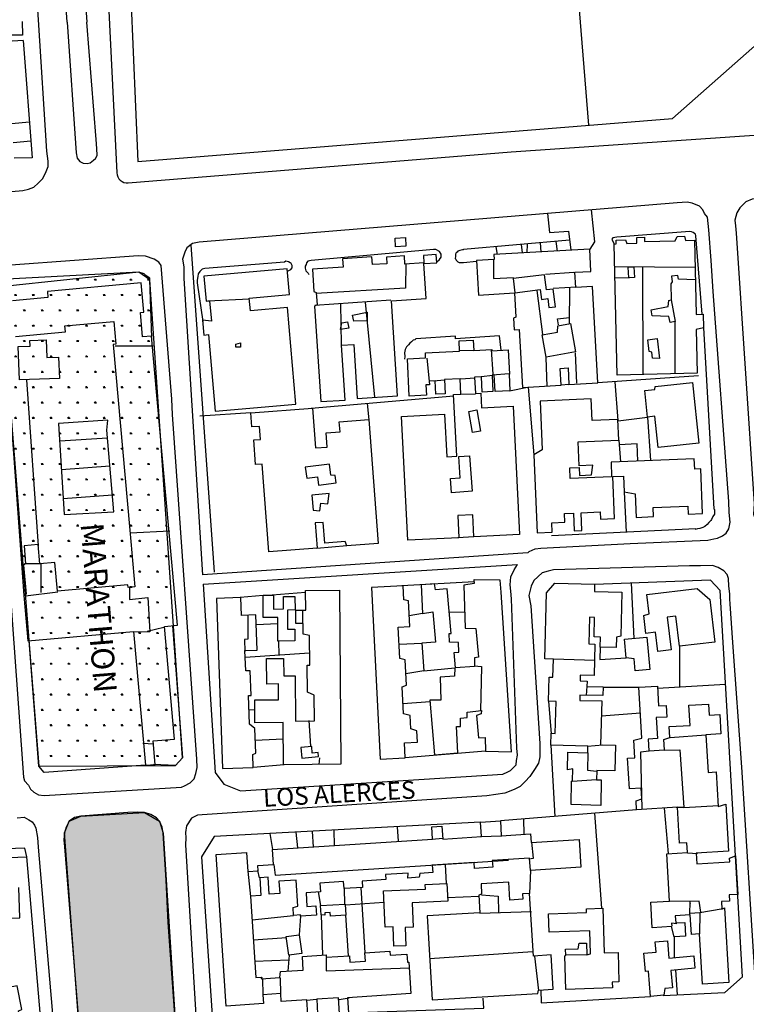
# Model space of a CAD drawing. Units: millimetres. Extents: x 734 to 8077, y 427 to 7224.
# Drawn here: x 2497 to 2702, y 733 to 1010 of the extents above; entities that cross this region are included whole.
import ezdxf
from ezdxf.enums import TextEntityAlignment as Align

# ---------------------------------------------------------------- set-up
doc = ezdxf.new("R2010")
doc.units = ezdxf.units.MM
for name, color, linetype in [('1', 6, 'Continuous'), ('AREAS-VERDES', 3, 'Continuous'), ('CALLES', 8, 'Continuous'), ('CERCOS', 252, 'Continuous'), ('EDFICIOS', 9, 'Continuous'), ('NOM-CALLES', 252, 'Continuous')]:
    doc.layers.add(name, color=color, linetype=linetype)
doc.styles.add('SIMPLEX', font='SIMPLEX.shx', dxfattribs={"height": 5})

msp = doc.modelspace()

# ---------------------------------------------------------------- hatches: boundary and pattern name
at = {"layer": 'AREAS-VERDES', "linetype": 'Continuous'}
h = msp.add_hatch(dxfattribs=at)
h.set_pattern_fill('SWAMP', color=256, scale=5, style=0)
h.set_pattern_definition([(0, (-343009.0154, -6297089.7184), (2.5, 4.330127015), [0.625, -4.375]), (90, (-343008.7029, -6297089.7184), (-2.5, 4.330127015), [0.3125, -8.34775403]), (90, (-343008.6247, -6297089.7184), (-2.5, 4.330127015), [0.25, -8.41025403]), (90, (-343008.781, -6297089.7184), (-2.5, 4.330127015), [0.25, -8.41025403]), (60, (-343008.5466, -6297089.7184), (-2.4999999966, 4.330127017), [0.2, -4.8]), (120, (-343008.859, -6297089.7184), (-4.9999999966, 2e-09), [0.2, -4.8])])
h.paths.add_polyline_path([(2534.15, 937.13), (2531.01, 939.29), (2492.15, 935.16), (2502.82, 800.07), (2541.36, 800.26), (2543.28, 802.47)])
h.paths.add_polyline_path([(2532.41, 852.18), (2532.41, 890.04), (2517.41, 890.04), (2517.41, 852.18)], flags=24)
h = msp.add_hatch(dxfattribs=at)
h.set_pattern_fill('SWAMP', color=256, scale=5, style=0)
h.set_pattern_definition([(0, (-343009.0154, -6297089.7184), (2.5, 4.330127015), [0.625, -4.375]), (90, (-343008.7029, -6297089.7184), (-2.5, 4.330127015), [0.3125, -8.34775403]), (90, (-343008.6247, -6297089.7184), (-2.5, 4.330127015), [0.25, -8.41025403]), (90, (-343008.781, -6297089.7184), (-2.5, 4.330127015), [0.25, -8.41025403]), (60, (-343008.5466, -6297089.7184), (-2.4999999966, 4.330127017), [0.2, -4.8]), (120, (-343008.859, -6297089.7184), (-4.9999999966, 2e-09), [0.2, -4.8])])
h.paths.add_polyline_path([(2514.24, 726.24), (2517.19, 722.78), (2539.18, 724.51), (2540.97, 725.5), (2541.12, 730.02), (2539.26, 756.05), (2538.83, 765.76), (2537.84, 781.22), (2536.82, 784.6), (2532.57, 787.04), (2514.66, 786.01), (2511.36, 784.54), (2510.02, 781.31)])
h.paths.add_polyline_path([(2518.8, 715.56), (2516.31, 714.33), (2514.9, 709.84), (2526.28, 540.96), (2553.04, 540.27), (2553.61, 542.05), (2553.32, 544.05), (2552.99, 546.62), (2542.51, 713.3), (2541.24, 715.87), (2538.54, 716.84)])
h.paths.add_polyline_path([(2524.16, 682.96, -1), (2536.62, 682.96, -1)], flags=16)

# ---------------------------------------------------------------- linework, layer by layer
at = {"layer": '1'}
for p, q in [((2653.3, 1036.67), (2657.79, 980.69)), ((2528.28, 1026.64), (2530.77, 970.5)), ((2712.99, 1010.42), (2681.48, 982.59)), ((2530.77, 970.5), (2681.48, 982.59))]:
    msp.add_line(p, q, dxfattribs=at)
at = {"layer": 'AREAS-VERDES', "linetype": 'Continuous'}
for points in [[(2492.15, 935.16), (2502.82, 800.07), (2541.36, 800.26), (2543.28, 802.47), (2534.15, 937.13), (2531.01, 939.29), (2492.15, 935.16)], [(2510.02, 781.31), (2511.36, 784.54), (2514.66, 786.01), (2532.57, 787.04), (2536.82, 784.6), (2537.84, 781.22), (2541.12, 730.02), (2540.97, 725.5), (2539.18, 724.51), (2517.19, 722.78), (2514.24, 726.24), (2510.02, 781.31)]]:
    msp.add_lwpolyline(points, dxfattribs=at)
at = {"layer": 'CALLES'}
for p, q in [((2517.38, 1120.52), (2524.77, 967.3)), ((2635.95, 973.2), (2737.2, 980.2)), ((2528.01, 964.45), (2635.95, 973.2))]:
    msp.add_line(p, q, dxfattribs=at)
for points in [[(2502.71, 1010.35), (2485.43, 1267.92), (2484.56, 1269.63), (2483.53, 1270.64), (2482.1, 1271.49), (2210.14, 1226.91), (2206.29, 1224.47), (2204.92, 1222.09), (2204.28, 1220.12), (2245.72, 1010.79)], [(2510.85, 1009.75), (2500.65, 1158.26), (2493.92, 1264.59), (2494.92, 1266.48), (2496.43, 1266.98), (2498.27, 1266.59), (2499.3, 1265.41), (2503.9, 1194.12), (2509.65, 1107.04), (2516.31, 1009.73)], [(2345.93, 1009.73), (2350.56, 954.25), (2351.02, 952.99), (2351.63, 951.69), (2353.02, 950.63), (2354.53, 950.06), (2355.88, 949.98), (2358.12, 950.19), (2497.3, 962.19), (2498.32, 962.27), (2499.95, 962.68), (2501.42, 963.26), (2502.64, 964.32), (2503.9, 965.63), (2504.72, 967.14), (2505.44, 969.02), (2505.48, 970.53), (2505.11, 973.35), (2502.71, 1010.35)], [(2510.85, 1009.75), (2513.39, 972.92), (2513.6, 971.45), (2514.38, 970.43), (2515.28, 970.03), (2516.46, 969.91), (2517.31, 970.11), (2518.25, 970.85), (2518.78, 971.3), (2519.23, 972.2), (2519.22, 974.16), (2518.97, 976.69), (2516.31, 1009.73)], [(2498.43, 1004.57), (2461.32, 1002.35), (2463.57, 983.48)], [(2790.52, 967), (2705.31, 960.04), (2703.92, 959.87), (2702.13, 959.09), (2700.38, 957.46), (2699.57, 955.99), (2699.04, 953.94), (2699.25, 952.31), (2699.42, 950.31), (2704.43, 873.99), (2704.28, 871.09), (2704.85, 869.54), (2705.92, 867.75), (2707.35, 866.37), (2709.76, 865.39), (2713.07, 865.28), (2790.66, 870.1)], [(2692.34, 942.58), (2691.71, 951.19), (2691.29, 954.74), (2690.51, 955.84), (2689.98, 956.86), (2689.04, 957.88), (2686.99, 958.69), (2685.61, 958.97), (2682.75, 958.8), (2548.01, 947.71), (2546.18, 947.34), (2544.55, 946.15), (2543.94, 944.89), (2543.29, 942.97), (2543.71, 940.77), (2543.72, 937.46), (2549, 854.04)], [(2488.73, 931.11), (2498.51, 797.03), (2498.8, 795.97), (2499.95, 794.71), (2500.52, 793.61), (2501.42, 792.79), (2502.69, 792.02), (2504.36, 791.78), (2543.07, 794.21), (2543.93, 794.58), (2545.52, 795.4), (2546.58, 796.54), (2547.1, 798.01), (2547.42, 799.69), (2547.38, 802.01), (2540.51, 899.18), (2540.3, 903.47), (2537.3, 941.12), (2536.69, 942.09), (2535.3, 942.95), (2532.93, 943.8), (2530.85, 943.87), (2494.91, 941.25)], [(2640.64, 860.24), (2641.02, 860.6), (2642.78, 861.34), (2644.33, 861.55), (2669.5, 862.84), (2691.45, 863.76), (2693.12, 864.17), (2694.14, 864.29), (2695.52, 864.95), (2696.62, 865.73), (2697.35, 866.95), (2697.67, 868.83), (2697.46, 871.56), (2697.37, 874.71), (2692.93, 933.85), (2692.93, 933.85), (2692.34, 942.58)], [(2640.64, 860.24), (2549, 854.04)], [(2704.87, 738.94), (2700.96, 799.76), (2698.46, 834.93), (2697.73, 845.82), (2697.65, 847.13), (2697.6, 848.68), (2697.35, 850.84), (2697.19, 852.92), (2696.82, 854.06), (2695.96, 855.16), (2694.32, 856.09), (2692.69, 856.62), (2689.38, 856.57), (2686.2, 856.52), (2647.93, 855.44), (2646.42, 855.07), (2644.67, 854.53), (2642.35, 852.37), (2641.58, 850.77), (2640.98, 848.16), (2641.47, 845.22), (2644.02, 806.47), (2644.03, 804.84), (2644.07, 802.72), (2643.67, 800.96), (2642.57, 799.12), (2641.27, 797.16), (2639.93, 795.73), (2638.46, 794.38), (2636.79, 793.52), (2634.19, 792.45), (2629.13, 791.7), (2548.89, 786.39), (2547.54, 786.31), (2545.83, 785.4), (2544.49, 783.28), (2544.21, 781.4), (2544.25, 779.85), (2544.14, 777.89), (2547.16, 728.33)], [(2549.17, 851.34), (2637.71, 856.87)], [(2559.68, 793.11), (2633.6, 797.79), (2635.07, 798.45), (2635.76, 798.9), (2636.37, 799.39), (2637.35, 800.49), (2637.47, 801.68), (2637.75, 803.19), (2637.58, 805.19), (2636.04, 847.21), (2635.83, 849.41), (2635.7, 851.21), (2635.9, 853.45), (2636.79, 855.45), (2637.71, 856.87)], [(2549.17, 851.34), (2552.53, 798.31), (2554.99, 794.97), (2559.68, 793.11)], [(2496.75, 785.56), (2498.66, 785.69), (2500.05, 784.96), (2500.95, 784.43), (2501.57, 783.49), (2501.94, 782.64), (2502.43, 779.98), (2502.6, 777.25), (2506.85, 728.02), (2506.86, 727), (2507.02, 725.69), (2506.37, 723.98), (2505.56, 722.79), (2504.1, 721.52), (2502.75, 721.23), (2500.63, 720.98), (2376.48, 703.48)], [(2541.12, 730.02), (2539.26, 756.05), (2538.74, 768), (2537.84, 781.22), (2537.55, 782.89), (2536.82, 784.6), (2536.04, 785.5), (2534.36, 786.47), (2532.57, 787.04), (2530.65, 787.12), (2527.87, 786.99), (2514.66, 786.01), (2512.86, 785.6), (2511.36, 784.54), (2510.5, 782.9), (2510.02, 781.31), (2509.9, 779.35), (2510.03, 777.35), (2514.24, 726.24)]]:
    msp.add_lwpolyline(points, dxfattribs=at)
msp.add_arc((2527.77, 967.44), 3, 182.7613, 274.6353, dxfattribs=at)
at = {"layer": 'CERCOS'}
for points in [[(2498.13, 1009.92), (2498.18, 1006.04), (2492.94, 1006.08)], [(2498.43, 1004.57), (2500.97, 971.54), (2495.89, 971.42)], [(2500.2, 981.58), (2495.13, 981.11)], [(2500.61, 976.21), (2495.55, 975.77)], [(2646.25, 955.8), (2646.74, 950.5), (2652.13, 950.84), (2652.77, 945.47)], [(2658.55, 956.81), (2659.43, 947.83), (2658.1, 945.77)], [(2665.75, 949.19), (2664.61, 948.94), (2664.33, 948.58), (2664.96, 947.13)], [(2689.77, 927.43), (2688.02, 949.55), (2687.9, 950), (2687.69, 950.21), (2687.28, 950.49), (2686.84, 950.69), (2686.35, 950.73), (2665.75, 949.19)], [(2545.68, 946.98), (2552.25, 854.78)], [(2652.43, 948.28), (2622.56, 945.65), (2622.48, 945.61), (2622.36, 945.61), (2622.24, 945.57), (2621.91, 945.52), (2621.5, 945.36), (2621.22, 945.28), (2620.93, 945.16), (2620.73, 944.95), (2620.44, 944.71), (2620.32, 944.34), (2620.24, 944.01), (2620.28, 943.69), (2620.16, 943.16), (2620.37, 942.91), (2620.49, 942.67), (2620.9, 942.22), (2621.27, 941.97), (2621.71, 941.98), (2622.24, 941.98), (2622.57, 942.02), (2622.53, 942.02), (2626.21, 942.34)], [(2631.69, 946.45), (2632.05, 944.3)], [(2638.78, 947.07), (2639.04, 944.69)], [(2640.46, 947.22), (2640.35, 944.77)], [(2644.15, 947.55), (2644.33, 944.99)], [(2648.6, 947.94), (2648.89, 945.25)], [(2615.01, 942.2), (2615.8, 942.86), (2616.2, 943.52), (2616.2, 944.33), (2615.75, 945.15), (2614.77, 945.68), (2614.12, 945.71), (2579.58, 942.6), (2578.68, 942.35), (2578.23, 941.9), (2578.19, 941.45), (2577.87, 940.96), (2577.87, 940.43), (2577.95, 940.06), (2578.12, 939.62), (2578.32, 939.45), (2578.73, 939.05), (2578.97, 938.64)], [(2572.88, 939.73), (2572.94, 939.61), (2573.51, 939.85), (2573.83, 940.02), (2574.24, 940.51), (2574.24, 941.2), (2573.99, 941.69), (2573.63, 941.93), (2573.18, 942.22), (2572.44, 942.34), (2572.12, 942.13), (2549.65, 940.34), (2548.91, 940.1), (2548.22, 939.52), (2547.77, 938.83), (2547.61, 938.09), (2547.45, 937.07), (2547.49, 936.3), (2549.01, 925.4)], [(2534.67, 920.84), (2534.15, 937.13), (2534.07, 937.58), (2533.66, 937.91), (2533.01, 938.31), (2532.56, 938.8), (2531.01, 939.29), (2492.1, 937.26)], [(2492.1, 937.26), (2498.56, 848.15)], [(2633.13, 917.29), (2632.72, 921.36), (2620.28, 920.48), (2620.32, 921.29), (2609.07, 920.5), (2608.86, 920.25), (2608.37, 920.09), (2607.84, 919.68), (2607.4, 919.27), (2606.99, 918.78), (2606.46, 918.25), (2606.09, 917.52), (2605.89, 916.58), (2605.98, 915.52), (2605.94, 914.78), (2605.94, 914.78)], [(2690.19, 923.64), (2693.09, 872.6), (2693.25, 872.44), (2693.29, 872.03), (2693.25, 871.54), (2693.26, 871.09), (2692.85, 870.44), (2692.4, 869.62), (2692.24, 869.29), (2691.67, 868.72), (2691.26, 868.15), (2690.53, 867.62), (2690, 867.33), (2689.14, 867.08), (2688.45, 866.92), (2687.8, 866.8), (2688.04, 866.92), (2647.3, 864.97)], [(2499.31, 908.99), (2502.65, 862.21)], [(2652.26, 907.63), (2650.02, 907.4)], [(2688.82, 910.03), (2660.38, 908.09)], [(2665.18, 908.42), (2666.08, 897.48)], [(2635.52, 905.89), (2640.57, 906.87)], [(2640.73, 906.88), (2642.37, 887.78)], [(2619.77, 904.36), (2579.55, 900.89)], [(2595.36, 902.26), (2595.85, 897.68)], [(2562.55, 899.62), (2548.25, 898.7)], [(2666.09, 897.35), (2674.39, 898.45)], [(2674.39, 898.45), (2675.24, 886.21)], [(2522.15, 892.51), (2508.71, 891.63)], [(2666.31, 891.92), (2666.75, 885.86)], [(2671.69, 886.06), (2671.52, 890.87), (2666.41, 890.6)], [(2522.84, 884.66), (2509.2, 883.57)], [(2667.79, 877.35), (2668.43, 865.98)], [(2523.57, 876.41), (2509.69, 875.42)], [(2625.46, 864.69), (2620.98, 864.44)], [(2589.67, 862.14), (2581.17, 861.46)], [(2625.52, 852.07), (2605.19, 850.86)], [(2678.86, 735.5), (2696.18, 736.33), (2701.15, 740.71), (2694.84, 849.6), (2692.19, 852.53), (2659.49, 851.25)], [(2669.79, 851.74), (2670.56, 836.08)], [(2566.03, 848.16), (2559.6, 847.57)], [(2578.03, 848.99), (2568.61, 848.28)], [(2622.87, 843.46), (2618.5, 843.37)], [(2610.96, 843.14), (2607.22, 842.47)], [(2540.49, 839.64), (2543.28, 802.47), (2541.36, 800.26), (2535.12, 800.55)], [(2564.08, 839.99), (2570.18, 840.29)], [(2532.89, 800.35), (2504.33, 798.28), (2502.82, 800.07), (2500.11, 835.41)], [(2570.34, 835.33), (2570.46, 831.36)], [(2610.79, 834.63), (2604.39, 834.35)], [(2661.07, 833.63), (2660.98, 830.16), (2668.41, 830.57)], [(2683.38, 833.97), (2683.44, 822.37)], [(2579.15, 831.94), (2561, 830.73)], [(2611.37, 826.91), (2606.27, 826.07)], [(2661.9, 822.34), (2671.95, 822.31)], [(2696.38, 823.11), (2677.24, 822.01)], [(2563.7, 815.89), (2562.07, 815.92)], [(2613.11, 818.18), (2605.46, 817.67)], [(2646.51, 818.4), (2647.23, 809.24)], [(2672.38, 815.05), (2661.39, 814.18)], [(2571.69, 807.66), (2563.85, 807.27)], [(2647.15, 806.03), (2648.28, 785.91)], [(2628.73, 804.35), (2606.07, 802.43)], [(2571.99, 800.48), (2563.22, 799.71)], [(2679.05, 788.27), (2680.22, 775.44)], [(2671.32, 787.82), (2632.92, 784.64)], [(2659.45, 786.84), (2661.4, 760.03)], [(2627.3, 784.28), (2552.25, 780.22), (2548.71, 774.54), (2551.68, 729.8), (2552.99, 728.17), (2578.68, 730.14)], [(2603.83, 783.01), (2604.12, 778.92)], [(2639.47, 785.18), (2639.58, 780.88)], [(2567.93, 781.07), (2568.71, 776.62)], [(2575.3, 781.47), (2575.71, 777.07)], [(2579.89, 781.71), (2580.13, 777.36)], [(2586.01, 782.05), (2586.12, 777.75)], [(2499.33, 774.55), (2503.19, 729.51), (2500.91, 725.06)], [(2617.32, 772.37), (2617.61, 766.99)], [(2641.4, 770.7), (2641.16, 764.24)], [(2593.59, 765.91), (2594.73, 747.47)], [(2581.55, 764.66), (2582.27, 760.78)], [(2588.85, 765.6), (2588.98, 761.19)], [(2618.03, 763.07), (2626.84, 763.43)], [(2600.16, 761.68), (2589.23, 760.94)], [(2562.95, 756.75), (2574.65, 758.04)], [(2576.6, 757.77), (2576.2, 752.57)], [(2582.43, 758.21), (2582.77, 746.86)], [(2589.23, 758.09), (2590.03, 746.64)], [(2681.91, 751.95), (2681.95, 746.11)], [(2563.32, 751.17), (2572.62, 751.81)], [(2573.39, 746.81), (2573.02, 742.32)], [(2563.71, 745.17), (2573.29, 745.55)], [(2682.32, 742.66), (2682.77, 735.69)], [(2644.32, 737.04), (2644.43, 733.39), (2675.29, 735.18)], [(2590.07, 730.54), (2628.28, 731.93), (2628.07, 734.67)]]:
    msp.add_lwpolyline(points, dxfattribs=at)
msp.add_lwpolyline([(2521.95, 894.77), (2522.31, 897.55), (2508.4, 896.63), (2509.96, 870.98), (2523.99, 871.73)], close=True, dxfattribs=at)
at = {"layer": 'EDFICIOS'}
for points in [[(2606.3, 946.58), (2603.4, 946.44), (2603.28, 948.88), (2606.18, 949.02)], [(2665.83, 910.3), (2664.96, 947.13), (2665.59, 947.28), (2665.57, 948.32), (2668.2, 948.38), (2668.54, 947.39), (2671.43, 947.45), (2671.4, 949.06), (2673.54, 949.11), (2673.57, 947.91), (2682.23, 948.11), (2682.77, 949.37), (2684.83, 949.42), (2685.08, 948.25), (2687.64, 948.31), (2688.13, 927.39), (2690.1, 927.44), (2690.19, 923.64), (2688.11, 923.15), (2688.4, 910.83)], [(2592.58, 903.67), (2603.97, 904.41), (2602.22, 931.24), (2612.01, 931.87), (2611.37, 941.72), (2615.02, 941.96), (2614.87, 944.24), (2611.25, 944.01), (2611.39, 941.89), (2606.01, 941.54), (2605.86, 943.86), (2600.81, 943.53), (2600.93, 941.68), (2596.85, 941.41), (2596.71, 943.63), (2588.43, 943.09), (2588.59, 940.67), (2579.93, 940.1), (2580.34, 933.84), (2581.03, 933.55), (2581.26, 930.09), (2580.56, 929.67), (2582.31, 902.8), (2589.13, 903.24), (2588.12, 918.72), (2591.59, 918.94)], [(2631.12, 944.25), (2631.2, 942.88), (2626.2, 942.6), (2626.75, 932.85), (2636.92, 933.42), (2637.3, 926.57), (2636.64, 926.35), (2636.83, 923.05), (2638.26, 923.13), (2639.18, 906.79), (2650.06, 907.41), (2649.79, 912.18), (2652, 912.31), (2652.26, 907.63), (2660.38, 908.09), (2658.85, 935.23), (2654.16, 934.96), (2653.92, 939.26), (2658.45, 939.52), (2658.1, 945.77)], [(2670.69, 937.78), (2669.1, 937.69), (2668.93, 940.72), (2670.51, 940.82)], [(2562.47, 928.41), (2562.16, 931.97), (2573.46, 932.96), (2572.83, 940.21), (2549.36, 938.16), (2549.97, 931.08), (2550.96, 931.17), (2551.46, 925.49), (2548.98, 925.77), (2549.34, 921.57), (2550.64, 921.69), (2552.52, 900.15), (2575.3, 902.13), (2572.94, 929.32)], [(2636.54, 937.47), (2637.04, 933.48), (2644.19, 934.38), (2644.53, 931.62), (2646.31, 931.84), (2646.63, 929.33), (2648.42, 929.56), (2647.8, 934.52), (2645.94, 934.29), (2645.4, 938.58)], [(2682.2, 925.36), (2680.76, 925.09), (2680.43, 926.84), (2675.75, 926.99), (2675.43, 928.67), (2680.23, 929.57), (2680.37, 931.33), (2681.05, 931.46)], [(2595.41, 925.6), (2591.64, 925.51), (2591.29, 927.21), (2595.35, 928.04)], [(2590.17, 923.54), (2587.86, 923.15), (2588.26, 925.01), (2589.88, 925.28)], [(2654.15, 916.8), (2645.85, 915.31), (2644.72, 921.63), (2649, 922.4), (2649.14, 924.19), (2652.71, 924.83)], [(2508.66, 909.37), (2497.37, 908.91), (2496.99, 918.33), (2500.39, 918.47), (2500.32, 920.02), (2504.88, 920.21), (2505.09, 915.24), (2508.41, 915.38)], [(2559.68, 918.18), (2558.33, 918.18), (2558.33, 918.98), (2559.68, 919.34)], [(2617.2, 909), (2617.4, 905.02), (2614.78, 904.89), (2614.59, 908.7), (2612.9, 908.61), (2612.96, 907.58), (2611.91, 907.52), (2612.06, 904.58), (2607.24, 904.34), (2606.72, 914.9), (2611.86, 915.16), (2611.8, 916.53), (2621.45, 917.01), (2621.3, 919.96), (2625.3, 920.16), (2625.44, 917.26), (2630.52, 917.51), (2630.53, 917.16), (2635.15, 917.39), (2635.49, 910.58), (2635.4, 910.55), (2635.63, 905.89), (2631.44, 905.68), (2631.21, 910.33), (2630.6, 910.3), (2630.84, 905.63), (2627.83, 905.48), (2627.61, 909.8), (2625.65, 909.71), (2625.88, 905.12), (2627.41, 905.2), (2627.61, 901.07), (2636.5, 901.51), (2638.3, 865.33), (2625.46, 864.69), (2625.15, 870.9), (2620.91, 870.69), (2621.22, 864.46), (2606.83, 863.74), (2605.09, 898.66), (2617.22, 899.27), (2617.82, 887.28), (2620.61, 887.42), (2619.75, 904.77), (2621.78, 904.87), (2621.56, 909.22)], [(2677.78, 914.94), (2675.84, 915.08), (2675.65, 916.72), (2674.83, 916.92), (2674.45, 920.24), (2677.13, 920.55)], [(2688.85, 891.11), (2677.42, 889.92), (2676.5, 898.67), (2674.39, 898.45), (2673.61, 905.97), (2676.44, 906.26), (2676.52, 907.05), (2687.08, 908.15)], [(2644.15, 902.97), (2644.71, 889.23), (2642.37, 887.83), (2643.27, 865.85), (2647.53, 866.03), (2647.42, 868.65), (2651.1, 868.8), (2651, 871.25), (2653.53, 871.35), (2653.73, 866.44), (2655.89, 866.53), (2655.69, 871.49), (2661.07, 871.71), (2661.15, 869.72), (2665.09, 869.88), (2664.61, 881.7), (2667.61, 881.82), (2667.79, 877.35), (2670.95, 876.86), (2671.22, 870.19), (2676.11, 870.39), (2676.01, 872.95), (2685.75, 873.35), (2685.84, 871.08), (2689.93, 871.25), (2689.42, 883.86), (2687.72, 883.8), (2687.6, 886.72), (2664.11, 885.76), (2664.28, 881.65), (2652.61, 881.18), (2652.49, 884.13), (2655.12, 884.23), (2655.21, 882.02), (2658.6, 882.16), (2659.03, 884.92), (2655.14, 884.76), (2654.87, 891.45), (2666.31, 891.92), (2666.07, 897.75), (2658.8, 897.46), (2658.55, 903.56)], [(2598.46, 862.79), (2589.67, 862.14), (2589.13, 863.39), (2583.45, 862.96), (2583.01, 868.79), (2580.74, 868.62), (2581.28, 861.47), (2567.63, 860.45), (2565.78, 885.22), (2563.94, 885.08), (2563.42, 892.04), (2565.3, 892.18), (2565.03, 895.82), (2562.84, 895.66), (2562.55, 899.62), (2579.95, 900.92), (2580.79, 889.74), (2584.11, 889.99), (2583.8, 894.04), (2587.72, 894.34), (2587.51, 897.14), (2595.84, 897.77)], [(2627.31, 894.47), (2625.06, 894.09), (2624.02, 900.07), (2626.28, 900.46)], [(2577.93, 884.38), (2578.33, 881.21), (2581.4, 881.59), (2581.68, 879.28), (2586.64, 879.9), (2586.38, 881.97), (2585.15, 882.12), (2584.77, 885.23)], [(2624.99, 877.53), (2619.16, 877.11), (2618.87, 881.16), (2621.62, 881.36), (2621.18, 887.34), (2624.27, 887.56)], [(2579.75, 876.43), (2580.16, 872.23), (2582.03, 872.01), (2582.29, 874.21), (2584.31, 873.98), (2584.64, 876.91)], [(2587.98, 800.61), (2571.75, 800.48), (2571.66, 812.36), (2563.73, 812.3), (2563.68, 818.75), (2570.4, 818.8), (2570.36, 823.26), (2567.07, 823.23), (2567.01, 830.39), (2571.81, 830.43), (2571.85, 825.55), (2575.05, 825.58), (2575.15, 812.78), (2580.52, 812.82), (2580.46, 820.12), (2578.54, 820.92), (2578.48, 828.53), (2579.17, 828.54), (2579.11, 836.93), (2577.32, 837.26), (2577.3, 840.27), (2575.26, 840.25), (2575.23, 844.1), (2572.9, 844.08), (2572.94, 838.69), (2574.98, 838.71), (2575, 835.37), (2570.22, 835.33), (2570.17, 841.99), (2566.08, 841.96), (2566.03, 848.26), (2568.97, 848.28), (2569, 844.37), (2571.8, 844.39), (2571.77, 847.87), (2575.03, 847.89), (2575.06, 844.04), (2578.06, 844.06), (2578.02, 849.58), (2587.6, 849.66)], [(2599.03, 802.08), (2606.07, 802.43), (2605.86, 806.62), (2609.58, 806.81), (2609.42, 810.03), (2607.66, 810.65), (2607.48, 814.32), (2605.61, 814.83), (2605.22, 822.46), (2606.43, 822.95), (2606.07, 830.08), (2604.6, 830.39), (2604.14, 839.29), (2607.37, 839.46), (2607, 846.71), (2605.76, 846.99), (2605.56, 850.88), (2596.58, 850.42)], [(2666.86, 836.67), (2665.63, 836.41), (2665.55, 833.52), (2661.07, 833.63), (2661.14, 836.48), (2659.33, 836.52), (2659.47, 842.02), (2658.03, 842.06), (2657.84, 834.54), (2659.56, 834.5), (2659.33, 825.63), (2655.46, 825.73), (2655.42, 824.09), (2657.36, 824.04), (2657.32, 822.52), (2661.9, 822.4), (2661.84, 819.95), (2655.32, 820.12), (2655.28, 818.63), (2661.51, 818.47), (2661.19, 806.07), (2665.42, 805.96), (2665.23, 798.76), (2660.08, 798.9), (2660.01, 796.27), (2661.38, 796.23), (2661.2, 789.04), (2652.84, 789.26), (2653, 795.83), (2653.24, 795.93), (2653.33, 799.3), (2651.83, 799.05), (2651.96, 804.02), (2657.56, 803.87), (2657.61, 805.76), (2647.15, 806.03), (2647.23, 809.36), (2648.39, 809.33), (2648.63, 818.34), (2646.51, 818.4), (2646.68, 825.16), (2647.73, 825.13), (2647.87, 830.28), (2645.42, 830.34), (2645.9, 848.97), (2648.32, 851.66), (2659.49, 851.37), (2659.44, 849.31), (2667.18, 849.11)], [(2683.4, 833.86), (2682.38, 842.35), (2679.94, 842.06), (2681.04, 832.84), (2677.32, 832.39), (2676.67, 837.82), (2673.97, 837.5), (2673.37, 842.51), (2674.9, 843), (2674.24, 848.5), (2688.37, 850.19), (2691.94, 847.03), (2693.37, 835.05)], [(2554.63, 799.41), (2563.24, 799.72), (2563.11, 803.39), (2563.98, 803.74), (2563.73, 810.67), (2562.21, 811.88), (2561.93, 819.97), (2562.66, 820), (2562.42, 826.96), (2561.13, 826.92), (2560.93, 832.63), (2564.33, 832.75), (2563.98, 842.72), (2559.92, 842.58), (2559.74, 847.58), (2552.94, 847.34)], [(2675.02, 827.35), (2670.95, 826.98), (2670.64, 830.32), (2668.41, 830.57), (2667.93, 835.84), (2674.18, 836.42)], [(2689.86, 738.66), (2689.03, 752.8), (2686.8, 752.67), (2686.47, 758.19), (2682.22, 757.94), (2682.34, 755.9), (2684.91, 756.06), (2685.14, 752.14), (2681.91, 751.95), (2681.18, 754.87), (2675.74, 754.55), (2675.31, 761.76), (2680.64, 762.07), (2679.86, 775.42), (2685.66, 775.76), (2685.5, 778.51), (2683.45, 778.38), (2682.85, 788.5), (2671.32, 787.82), (2671.17, 790.29), (2672.83, 790.92), (2672.66, 793.87), (2669.29, 793.67), (2668.78, 802.33), (2670.86, 802.46), (2670.56, 807.43), (2672.8, 807.98), (2671.95, 822.31), (2677.2, 822.62), (2677.53, 817.09), (2679.63, 817.22), (2679.82, 813.93), (2676.86, 813.76), (2677.21, 807.87), (2674.57, 807.72), (2674.76, 804.39), (2679.22, 804.65), (2679.04, 807.64), (2680.72, 808.19), (2680.54, 811.24), (2686.38, 811.58), (2686.04, 817.23), (2691.64, 817.56), (2691.82, 814.47), (2694.75, 814.64), (2695.08, 809.15), (2690.84, 808.9), (2691.46, 798.31), (2693.75, 798.44), (2694.32, 788.74), (2696.48, 789.39), (2697.26, 776.13), (2688.13, 775.59), (2688.31, 772.54), (2697.59, 773.09), (2697.53, 774.18), (2699.19, 774.77), (2699.83, 763.94), (2697.41, 763.79), (2697.51, 762.06), (2695.26, 761.93), (2695.39, 759.83), (2696.08, 760.18), (2697.33, 739.1)], [(2576.97, 802.34), (2581.68, 802.77), (2581.57, 803.91), (2579.91, 803.75), (2579.74, 805.62), (2576.69, 805.33)], [(2618.08, 762.01), (2608.09, 761.58), (2608.38, 754.72), (2606.09, 754.62), (2606.31, 749.46), (2602.94, 749.32), (2602.7, 754.83), (2600.45, 754.74), (2600.02, 764.95), (2611.83, 765.45), (2611.77, 766.73), (2617.86, 766.99)], [(2643.51, 736.04), (2643.64, 737), (2647.83, 737.25), (2647.25, 746.89), (2642.22, 746.58), (2641.16, 764.24), (2639.13, 764.12), (2639.23, 762.56), (2635.63, 762.34), (2635.33, 767.38), (2627.48, 766.91), (2627.65, 763.98), (2626.82, 763.73), (2627.12, 758.79), (2612.31, 757.9), (2613.73, 734.26)], [(2589.41, 758.1), (2585, 757.83), (2584.93, 758.85), (2583.4, 758.75), (2583.44, 758.08), (2582.43, 758.21), (2582.27, 760.78), (2589.21, 761.21)], [(2662.16, 747.49), (2666.1, 747.6), (2666.34, 739.31), (2664.48, 739.26), (2664.53, 737.59), (2651.39, 737.19), (2651.11, 746.6), (2651.36, 746.81), (2651.31, 748.52), (2654.86, 748.63), (2655.16, 750.17), (2657.22, 750.23), (2657.32, 746.93), (2658.32, 747.16), (2658.13, 753.68), (2646.64, 753.34), (2646.49, 758.51), (2657.22, 758.83), (2657.19, 759.91), (2661.78, 760.05)], [(2576.94, 747.27), (2573.27, 746.79), (2572.58, 752.11), (2576.25, 752.58)], [(2687.73, 743.15), (2681, 742.54), (2681.44, 737.59), (2679.28, 737.4), (2678.96, 735.51), (2675.29, 735.18), (2674.65, 742.29), (2673.86, 742.22), (2673.39, 747.37), (2676.86, 747.68), (2676.6, 750.59), (2680.01, 750.9), (2680.45, 745.97), (2687.42, 746.6)], [(2486.38, 736.24), (2487.04, 732.73), (2484.71, 732.29), (2485.54, 727.84), (2488.08, 728.32), (2488.59, 725.56), (2497.83, 727.29), (2497.12, 731.1), (2497.99, 731.5), (2496.74, 738.18)]]:
    msp.add_lwpolyline(points, close=True, dxfattribs=at)
for points in [[(2606.31, 941.69), (2606.22, 934.82), (2580.93, 933.25)], [(2630.97, 942.81), (2631.03, 937.5), (2636.61, 937.74)], [(2665.03, 940.85), (2687.73, 940.71)], [(2673, 940.83), (2673.06, 910.42)], [(2645.63, 938.72), (2653.68, 939.27)], [(2687.87, 937.16), (2683.12, 937.35), (2682.93, 938.32), (2681.19, 938.16), (2681.37, 936.54), (2680.96, 935.98), (2681.08, 931.45)], [(2496.28, 921.2), (2510.34, 922.47), (2510.19, 924.18), (2523.96, 925.42), (2524.53, 919.02), (2523.78, 918.95), (2528.48, 866.59), (2528.48, 866.59), (2529.91, 850.64), (2528.01, 850.47), (2527.95, 851.15), (2508.11, 849.36), (2507.38, 857.52), (2503.11, 857.13), (2502.63, 862.54), (2498.65, 862.18), (2499.11, 857.09), (2498.55, 856.72), (2499.28, 848.59), (2498.56, 848.15), (2499.71, 835.37), (2529.5, 838.05), (2532.89, 800.35), (2535.66, 800.59), (2535.06, 807.18), (2541.07, 807.72), (2538.22, 839.44), (2541.95, 839.77), (2534.63, 921.25), (2532.09, 921.02), (2531.48, 927.88), (2532.44, 927.97), (2531.7, 936.26), (2505.25, 933.88), (2505.4, 932.15), (2495.38, 931.24)], [(2654.4, 935.07), (2647.81, 934.65)], [(2669.32, 937.73), (2665.16, 937.55)], [(2644.91, 921.71), (2643.34, 934.16)], [(2652.44, 924.76), (2652.46, 934.78)], [(2562.19, 931.64), (2550.45, 931.1)], [(2602.06, 931.4), (2580.58, 929.87)], [(2588.15, 918.83), (2587.94, 930.42)], [(2594.86, 930.86), (2597.47, 904.05)], [(2649.27, 924.48), (2649, 926.14), (2652.41, 926.52)], [(2682.09, 925.3), (2682.12, 910.71)], [(2535.07, 918.39), (2524.32, 918.44)], [(2621.37, 917.18), (2625.49, 917.28)], [(2630.87, 910.51), (2630.38, 917.47)], [(2653.99, 916.56), (2654.37, 908)], [(2612.22, 915.09), (2612.88, 908.55)], [(2645.77, 915.22), (2646.05, 907.06)], [(2627.47, 909.85), (2630.76, 910.3)], [(2630.63, 910.33), (2635.43, 910.72)], [(2614.18, 908.71), (2617.06, 908.98)], [(2621.71, 909.19), (2625.82, 909.54)], [(2621.78, 904.9), (2625.9, 905.04)], [(2528.61, 865.85), (2539.73, 866.4)], [(2503.37, 857.13), (2498.79, 857.09)], [(2503.4, 857.26), (2503.35, 849.04)], [(2632.84, 852.46), (2625.46, 852.57), (2625.58, 851.51), (2622.65, 851.13), (2623.01, 838.97), (2625.98, 838.9), (2626.74, 830.78), (2625.6, 830.57), (2625.61, 828.21), (2620.26, 827.75), (2619.88, 832.07), (2621.19, 832.24), (2621.1, 834.89), (2618.61, 835.04), (2618.48, 837.45), (2619.01, 837.45), (2617.92, 850.06), (2614.65, 849.76), (2614.36, 851.44), (2610.57, 851.14), (2610.96, 843.14), (2613.9, 843.6), (2614.61, 834.99), (2610.78, 834.78), (2611.37, 826.91), (2620.1, 827.79), (2620.02, 825.42), (2615.94, 825.16), (2616.16, 818.64), (2613.06, 818.71), (2614.33, 803.25), (2620.9, 803.84), (2620.59, 811.26), (2621.65, 811.27), (2621.64, 813.63), (2623.56, 813.8), (2623.6, 815.31), (2627.56, 815.73), (2627.48, 814.87), (2626.21, 814.34), (2626.76, 808.1), (2628.64, 808.14), (2628.73, 804.35), (2636.03, 804.08), (2633.14, 849.12), (2632.84, 852.46), (2625.53, 852.56)], [(2499.08, 848.07), (2508.17, 849.22)], [(2528.36, 850.51), (2528.38, 847.03), (2533.53, 847.57), (2534.07, 837.91), (2529.7, 837.84)], [(2577.21, 840.21), (2577.21, 844.1)], [(2561.77, 842.66), (2561.75, 835.91), (2560.81, 835.81), (2560.91, 832.35)], [(2538.08, 839.15), (2533.32, 838.03)], [(2647.87, 830.36), (2659.51, 829.92)], [(2625.55, 828.37), (2627.65, 828.14), (2627.34, 815.69)], [(2657.27, 822.67), (2657.15, 820.04)], [(2579.49, 805.73), (2578.99, 812.94)], [(2690.82, 808.78), (2680.77, 808.06)], [(2535.14, 806.3), (2532.15, 806.47)], [(2657.45, 805.75), (2661.8, 806.07)], [(2679.32, 804.57), (2683.48, 804.67), (2684.67, 788.48), (2682.51, 788.46)], [(2581.91, 802.41), (2581.78, 800.56)], [(2657.57, 803.84), (2657.52, 798.93), (2660.02, 798.72)], [(2674.83, 804.33), (2672.4, 804.05), (2672.77, 787.92)], [(2653.18, 795.83), (2660.06, 796.31)], [(2684.68, 788.44), (2694.41, 788.98)], [(2578.68, 730.14), (2578.41, 734.24), (2571.17, 733.77), (2571.02, 735.98), (2565.98, 735.65), (2566.14, 733.18), (2555.6, 732.5), (2552.83, 775.22), (2561.37, 775.77), (2561.72, 770.4), (2564.62, 770.58), (2564.52, 772.11), (2568.99, 772.4), (2568.71, 776.62), (2613.8, 779.54), (2613.58, 782.96), (2616.45, 783.14), (2616.68, 779.54), (2627.56, 780.24), (2627.29, 784.34), (2632.92, 784.71), (2633.19, 780.46), (2641.42, 781), (2641.57, 778.55), (2655.1, 779.42), (2655.6, 771.62), (2641.4, 770.7), (2641.18, 774.16), (2630.65, 773.48), (2630.77, 771.59), (2625.66, 771.26), (2625.55, 772.9), (2613.72, 772.14), (2613.85, 770.11), (2610.21, 769.87), (2610.08, 768.78), (2606.81, 768.57), (2606.97, 769.93), (2600.58, 769.52), (2600.67, 768.13), (2593.97, 767.69), (2594.08, 765.94), (2588.85, 765.6), (2588.72, 767.59), (2582.07, 767.16), (2582.23, 764.7), (2578.14, 764.43), (2578.4, 760.56), (2580.9, 760.72), (2581.07, 758.06), (2576.6, 757.77), (2576.57, 758.16), (2574.65, 758.04), (2574.5, 760.29), (2575.82, 760.65), (2575.35, 768), (2570.5, 767.69), (2570.72, 764.22), (2567.78, 764.03), (2567.47, 768.78), (2565.12, 768.63), (2565.44, 763.66), (2562.52, 763.47), (2564.01, 740.5), (2565.68, 740.61), (2565.53, 740.15), (2570.72, 740.49), (2570.97, 742.19), (2577.37, 742.6), (2577.12, 746.49), (2583.82, 746.93), (2583.86, 746.24), (2590.39, 746.66), (2590.51, 744.83), (2594.88, 745.11), (2594.73, 747.47), (2601.75, 747.93), (2601.83, 746.8), (2606.59, 747.11), (2606.74, 744.83), (2607.11, 744.85), (2607.69, 735.98), (2589.79, 734.82), (2590.07, 730.54)], [(2613.7, 779.54), (2616.63, 779.81)], [(2627.35, 780.29), (2633.31, 780.46)], [(2491.76, 774.28), (2499.44, 774.56), (2498.9, 776.94), (2400.02, 773.41)], [(2640.96, 773.96), (2642.26, 774.12), (2641.8, 778.63)], [(2685.7, 775.62), (2688.52, 775.52)], [(2569.11, 772.37), (2569.42, 769.36), (2635.22, 773.59)], [(2561.71, 770.46), (2562.45, 763.4)], [(2564.47, 770.68), (2564.89, 768.58)], [(2494.4, 757.26), (2497.51, 757.37), (2497.21, 765.86)], [(2627.58, 763.79), (2632.31, 763.47), (2632.43, 758.94)], [(2689.46, 758.94), (2688.94, 762.01), (2680.52, 761.97)], [(2686.53, 761.33), (2686.32, 762.01), (2686.27, 758.25)], [(2627.09, 758.69), (2641.7, 759.13)], [(2689.35, 758.77), (2686.13, 758.56)], [(2695.21, 759.8), (2689.14, 758.76), (2689.03, 752.86)], [(2682.68, 755.69), (2681.19, 755.84), (2681.25, 754.98)], [(2612.94, 745.93), (2642.05, 747.87)], [(2642.58, 746.59), (2643.65, 736.89)], [(2657.36, 746.88), (2651.39, 746.83)], [(2583.86, 746.12), (2583.86, 742.4), (2607.31, 743.24)], [(2565.85, 740.19), (2565.97, 735.62)], [(2570.86, 740.47), (2570.99, 735.86)], [(2578.33, 734.16), (2581.14, 734.38)], [(2587.57, 730.37), (2587.28, 734.78), (2581.15, 734.38), (2581.41, 730.32)], [(2587.51, 734.37), (2590.31, 734.84)]]:
    msp.add_lwpolyline(points, dxfattribs=at)

# ---------------------------------------------------------------- texts
at = {"layer": 'NOM-CALLES', "style": 'SIMPLEX'}
msp.add_text('MARATHON', height=6.112, rotation=274.6216, dxfattribs=at).set_placement((2514.57, 868.36), (2518.44, 820.49), align=Align.ALIGNED)
at = {"layer": 'NOM-CALLES', "color": 7, "style": 'SIMPLEX'}
msp.add_text('LOS ALERCES', height=5, rotation=3.1692, dxfattribs=at).set_placement((2566.18, 788.61))

doc.saveas('drawing.dxf')
